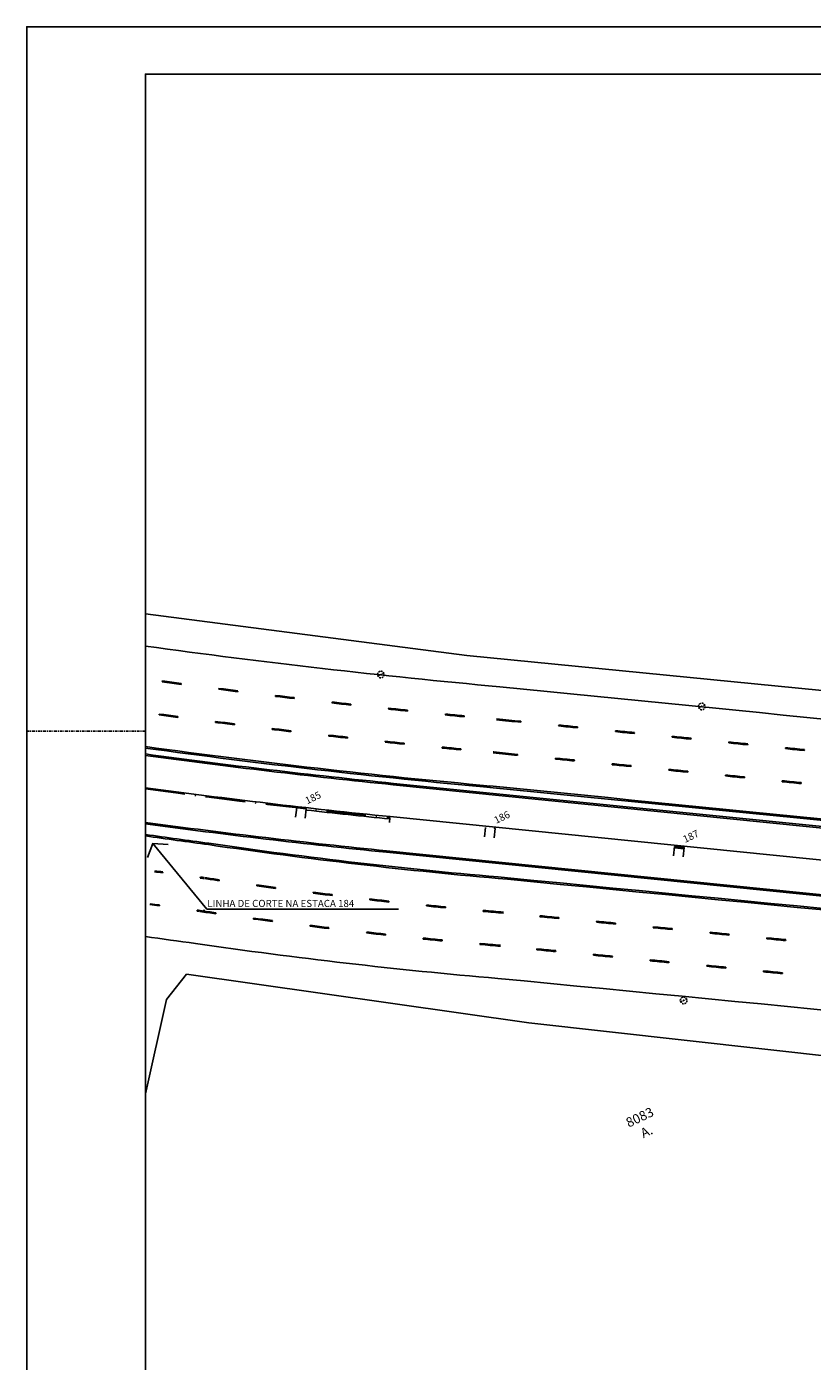
# Model space of a CAD drawing. Extents: x 3484 to 3934, y 192 to 425.
# Drawn here: x 3484 to 3566, y 274 to 415 of the extents above; entities that cross this region are included whole.
import ezdxf

# ---------------------------------------------------------------- set-up
doc = ezdxf.new("R2010")
doc.units = 0
doc.header["$LTSCALE"] = 0.7
doc.header["$MEASUREMENT"] = 0
doc.header["$PDSIZE"] = -5
for name, pattern in [('DASHDOT', [1.1, 0.8, -0.15, 0, -0.15]), ('DASHED2', [0.375, 0.25, -0.125]), ('LIN0', [0]), ('LIN3', [3, 2, -0.5, 0, -0.5])]:
    doc.linetypes.add(name, pattern=pattern)
doc.layers.get('0').update_dxf_attribs({"linetype": 'CONTINUOUS'})
for name, color, linetype in [('_TG', 7, 'LIN0'), ('A-DIM', 9, 'CONTINUOUS'), ('A-EIXO', 1, 'DASHDOT'), ('A-PISO', 9, 'CONTINUOUS'), ('A-SINALIZ', 7, 'CONTINUOUS'), ('CERCA', 2, 'CERCA'), ('EIXONOVO', 2, 'LIN3'), ('EIXOPROJNOV', 1, 'LIN3'), ('GRADE', 2, 'TRACKS'), ('MF-PROJETO', 2, 'CONTINUOUS'), ('MURO', 2, 'CONTINUOUS'), ('PC', 3, 'CONTINUOUS'), ('PRANCHA', 1, 'CONTINUOUS')]:
    doc.layers.add(name, color=color, linetype=linetype)
doc.styles.add('ROMANS', font='romans')
doc.styles.get("Standard").update_dxf_attribs({"font": 'simplex.shx'})
doc.styles.add('STANDART', font='txt.shx', dxfattribs={"height": 0.8})
doc.linetypes.add('CERCA', pattern='A,0.5,1e-05,["x",STANDART,S=0.25,R=3,X=-0.01,Y=-0.05],-0.15', length=0.65001)
doc.linetypes.add('TRACKS', pattern='A,0.15,[130,ltypeshp.shx,S=0.25,R=0,X=0,Y=0],0.15', length=0.3)

# ---------------------------------------------------------------- blocks, each defined once
blk = doc.blocks.new('A1D')
at = {"color": 9}
for p, q in [((0, 445.5), (25, 445.5)), ((0, 297), (25, 297))]:
    blk.add_line(p, q, dxfattribs=at)
at = {"layer": 'PRANCHA', "color": 2}
blk.add_lwpolyline([(0, 0), (900, 0), (900, 445.5), (0, 445.5)], close=True, dxfattribs=at)
at = {"layer": 'PRANCHA', "color": 5}
blk.add_lwpolyline([(25, 10), (890, 10), (890, 435.5), (25, 435.5)], close=True, dxfattribs=at)
blk = doc.blocks.new('SIMB5')
at = {"color": 0}
blk.add_point((0, 0), dxfattribs=at)
for tag in ['COTA', 'PONTO', 'DESC']:
    blk.add_attdef(tag, (0, 0), '', height=1)
blk = doc.blocks.new('PC')
at = {"layer": 'PC', "linetype": 'DASHED2'}
blk.add_line((-0.35, 0), (0.35, 0), dxfattribs=at)
blk.add_circle((0, 0), 0.35, dxfattribs=at)
blk.add_point((0, 0), dxfattribs=at)

msp = doc.modelspace()

# ---------------------------------------------------------------- linework, layer by layer
at = {"layer": 'A-DIM', "elevation": 34.835}
for points in [[(3498.498, 328.711), (3496.875, 328.827), (3496.295, 327.321)], [(3522.73, 321.876), (3502.556, 321.876), (3496.875, 328.827)]]:
    msp.add_lwpolyline(points, dxfattribs=at)
at = {"layer": 'A-PISO'}
for p, q in [((3750.227, 312.134), (3522.208, 335.15)), ((3749.477, 304.873), (3521.475, 327.887))]:
    msp.add_line(p, q, dxfattribs=at)
for centre, radius, start, end in [((3602.312, 1107.768, 43.119), 776.198, 262.132456, 264.834587), ((3597.565, 1081.707), 750.35, 262.228766, 264.236098), ((1564.6, -19557.643), 19989.46, 84.1214873, 84.3506693), ((3597.565, 1081.707), 757.65, 262.301017, 264.236098), ((3598.815, 1048.146, 39.895), 725.693, 261.863447, 262.393524), ((3579.222, 851.949, 39.895), 528.67, 261.68388, 265.118), ((-17282.654, -213755.596, 35.835), 215090.513, 84.39861309, 84.4461076)]:
    msp.add_arc(centre, radius, start, end, dxfattribs=at)
at = {"layer": 'A-SINALIZ'}
for p, q in [((3497.862, 345.842, -0.176), (3497.871, 345.942, -0.176)), ((3499.845, 345.577, -0.176), (3499.855, 345.676, -0.176)), ((3503.814, 345.059, -0.176), (3503.823, 345.159, -0.176)), ((3505.798, 344.808, -0.176), (3505.808, 344.907, -0.176)), ((3509.77, 344.319, -0.176), (3509.78, 344.419, -0.176)), ((3511.756, 344.082, -0.176), (3511.766, 344.182, -0.176)), ((3515.73, 343.622, -0.176), (3515.74, 343.722, -0.176)), ((3517.718, 343.4, -0.176), (3517.728, 343.499, -0.176)), ((3497.519, 342.357, -0.176), (3497.529, 342.456, -0.176)), ((3499.503, 342.091, -0.176), (3499.513, 342.191, -0.176)), ((3521.695, 342.969, -0.176), (3521.705, 343.068, -0.176)), ((3523.684, 342.761, -0.176), (3523.694, 342.86, -0.176)), ((3527.664, 342.358, -0.176), (3527.674, 342.458, -0.176)), ((3529.654, 342.165, -0.176), (3529.664, 342.264, -0.176)), ((3533.637, 341.787, -0.176), (3533.646, 341.887, -0.176)), ((3503.471, 341.574, -0.176), (3503.481, 341.674, -0.176)), ((3505.456, 341.323, -0.176), (3505.466, 341.423, -0.176)), ((3509.428, 340.835, -0.176), (3509.437, 340.935, -0.176)), ((3511.414, 340.598, -0.176), (3511.424, 340.698, -0.176)), ((3535.627, 341.59, -0.176), (3535.637, 341.69, -0.176)), ((3539.607, 341.196, -0.176), (3539.617, 341.295, -0.176)), ((3541.598, 340.998, -0.176), (3541.607, 341.097, -0.176)), ((3545.578, 340.602, -0.176), (3545.588, 340.702, -0.176)), ((3547.568, 340.404, -0.176), (3547.578, 340.503, -0.176)), ((3515.388, 340.139, -0.176), (3515.398, 340.238, -0.176)), ((3517.376, 339.916, -0.176), (3517.386, 340.016, -0.176)), ((3521.353, 339.485, -0.176), (3521.363, 339.585, -0.176)), ((3523.342, 339.277, -0.176), (3523.352, 339.377, -0.176)), ((3527.322, 338.875, -0.176), (3527.332, 338.975, -0.176)), ((3551.548, 340.007, -0.176), (3551.558, 340.106, -0.176)), ((3553.538, 339.808, -0.176), (3553.548, 339.907, -0.176)), ((3557.519, 339.41, -0.176), (3557.528, 339.509, -0.176)), ((3559.509, 339.21, -0.176), (3559.518, 339.31, -0.176)), ((3529.312, 338.681, -0.176), (3529.322, 338.781, -0.176)), ((3533.295, 338.304, -0.176), (3533.304, 338.403, -0.176)), ((3535.285, 338.107, -0.176), (3535.295, 338.206, -0.176)), ((3539.265, 337.712, -0.176), (3539.275, 337.812, -0.176)), ((3541.256, 337.515, -0.176), (3541.265, 337.614, -0.176)), ((3563.489, 338.811, -0.176), (3563.498, 338.91, -0.176)), ((3565.479, 338.611, -0.176), (3565.488, 338.71, -0.176)), ((3545.236, 337.119, -0.176), (3545.246, 337.218, -0.176)), ((3547.226, 336.921, -0.176), (3547.236, 337.02, -0.176)), ((3551.206, 336.523, -0.176), (3551.216, 336.623, -0.176)), ((3553.196, 336.325, -0.176), (3553.206, 336.424, -0.176)), ((3557.177, 335.926, -0.176), (3557.186, 336.026, -0.176)), ((3559.167, 335.727, -0.176), (3559.176, 335.826, -0.176)), ((3563.147, 335.328, -0.176), (3563.156, 335.427, -0.176)), ((3565.137, 335.127, -0.176), (3565.146, 335.227, -0.176)), ((3497.895, 325.718, -0.176), (3497.905, 325.818, -0.176)), ((3501.861, 325.175, -0.176), (3501.871, 325.275, -0.176)), ((3503.843, 324.893, -0.176), (3503.853, 324.993, -0.176)), ((3507.808, 324.341, -0.176), (3507.818, 324.441, -0.176)), ((3509.792, 324.076, -0.176), (3509.802, 324.176, -0.176)), ((3513.761, 323.569, -0.176), (3513.771, 323.669, -0.176)), ((3497.553, 322.232, -0.176), (3497.563, 322.331, -0.176)), ((3515.747, 323.327, -0.176), (3515.757, 323.426, -0.176)), ((3519.721, 322.865, -0.176), (3519.731, 322.964, -0.176)), ((3521.709, 322.645, -0.176), (3521.719, 322.745, -0.176)), ((3525.687, 322.228, -0.176), (3525.697, 322.327, -0.176)), ((3527.678, 322.031, -0.176), (3527.687, 322.13, -0.176)), ((3501.519, 321.69, -0.176), (3501.529, 321.789, -0.176)), ((3503.501, 321.406, -0.176), (3503.511, 321.506, -0.176)), ((3507.466, 320.855, -0.176), (3507.476, 320.955, -0.176)), ((3509.45, 320.591, -0.176), (3509.46, 320.691, -0.176)), ((3531.66, 321.659, -0.176), (3531.67, 321.758, -0.176)), ((3533.653, 321.484, -0.176), (3533.663, 321.583, -0.176)), ((3537.634, 321.099, -0.176), (3537.644, 321.198, -0.176)), ((3539.625, 320.905, -0.176), (3539.635, 321.005, -0.176)), ((3513.419, 320.085, -0.176), (3513.429, 320.184, -0.176)), ((3515.405, 319.843, -0.176), (3515.415, 319.942, -0.176)), ((3519.379, 319.381, -0.176), (3519.389, 319.481, -0.176)), ((3543.606, 320.518, -0.176), (3543.616, 320.617, -0.176)), ((3545.597, 320.324, -0.176), (3545.606, 320.424, -0.176)), ((3549.578, 319.937, -0.176), (3549.588, 320.036, -0.176)), ((3551.568, 319.743, -0.176), (3551.578, 319.843, -0.176)), ((3555.55, 319.356, -0.176), (3555.559, 319.455, -0.176)), ((3521.367, 319.162, -0.176), (3521.377, 319.261, -0.176)), ((3525.345, 318.745, -0.176), (3525.355, 318.844, -0.176)), ((3527.336, 318.547, -0.176), (3527.345, 318.647, -0.176)), ((3531.318, 318.175, -0.176), (3531.328, 318.275, -0.176)), ((3533.311, 318, -0.176), (3533.321, 318.1, -0.176)), ((3557.54, 319.162, -0.176), (3557.55, 319.261, -0.176)), ((3561.521, 318.774, -0.176), (3561.531, 318.874, -0.176)), ((3563.512, 318.58, -0.176), (3563.522, 318.68, -0.176)), ((3537.292, 317.616, -0.176), (3537.302, 317.715, -0.176)), ((3539.283, 317.422, -0.176), (3539.293, 317.521, -0.176)), ((3543.264, 317.035, -0.176), (3543.274, 317.134, -0.176)), ((3545.255, 316.841, -0.176), (3545.264, 316.94, -0.176)), ((3549.236, 316.454, -0.176), (3549.246, 316.553, -0.176)), ((3551.227, 316.26, -0.176), (3551.236, 316.359, -0.176)), ((3555.208, 315.872, -0.176), (3555.217, 315.972, -0.176)), ((3557.198, 315.679, -0.176), (3557.208, 315.778, -0.176)), ((3561.179, 315.291, -0.176), (3561.189, 315.391, -0.176)), ((3563.17, 315.097, -0.176), (3563.18, 315.197, -0.176))]:
    msp.add_line(p, q, dxfattribs=at)
at = {"layer": 'A-SINALIZ', "ltscale": 3}
for p, q in [((3795.624, 304.009), (3521.854, 331.643)), ((3552.812, 328.267), (3551.795, 328.37))]:
    msp.add_line(p, q, dxfattribs=at)
for centre, radius, start, end in [((3609.031, 1167.575), 829.218, 262.295414, 262.433693), ((3609.031, 1167.575), 829.118, 262.295161, 262.433456), ((3609.031, 1167.575), 829.218, 262.710217, 262.848464), ((3609.031, 1167.575), 829.118, 262.710014, 262.848278), ((3609.031, 1167.575), 829.218, 263.124932, 263.263155), ((3609.031, 1167.575), 829.118, 263.124779, 263.263019), ((3609.031, 1167.575), 829.218, 263.539581, 263.677786), ((3609.031, 1167.575), 829.118, 263.539478, 263.6777), ((3609.031, 1167.575), 832.718, 262.304233, 262.44193), ((3609.031, 1167.575), 832.618, 262.303982, 262.441696), ((3609.031, 1167.575), 829.218, 263.954185, 264.09238), ((3609.031, 1167.575), 829.118, 263.954132, 264.092344), ((3609.031, 1167.575), 829.218, 264.368766, 264.506959), ((3609.031, 1167.575), 829.118, 264.368764, 264.506973), ((1564.6, -19557.643), 19996.61, 84.3432807, 84.3506693), ((1564.6, -19557.643), 19996.71, 84.343281, 84.3506693), ((3609.031, 1167.575), 829.218, 264.744193, 264.745026), ((3609.031, 1167.575), 829.118, 264.744217, 264.745026), ((3609.031, 1167.575), 832.718, 262.717291, 262.854957), ((3609.031, 1167.575), 832.618, 262.71709, 262.854772), ((3609.031, 1167.575), 832.718, 263.130262, 263.267904), ((3609.031, 1167.575), 832.618, 263.130111, 263.267769), ((1564.6, -19557.643), 19996.61, 84.3260891, 84.3318196), ((1564.6, -19557.643), 19996.71, 84.3260894, 84.3318199), ((1564.6, -19557.643), 19996.61, 84.3088974, 84.3146279), ((1564.6, -19557.643), 19996.71, 84.3088978, 84.3146283), ((3609.031, 1167.575), 832.718, 263.543168, 263.680792), ((3609.031, 1167.575), 832.618, 263.543066, 263.680707), ((3609.031, 1167.575), 832.718, 263.956029, 264.093643), ((3609.031, 1167.575), 832.618, 263.955977, 264.093607), ((3609.031, 1167.575), 832.618, 264.368865, 264.506493), ((1564.6, -19557.643), 19996.61, 84.2917057, 84.2974363), ((1564.6, -19557.643), 19996.71, 84.2917062, 84.2974368), ((1564.6, -19557.643), 19996.61, 84.274514, 84.2802446), ((1564.6, -19557.643), 19996.71, 84.2745146, 84.2802452), ((3609.031, 1167.575), 832.718, 264.368868, 264.506479), ((1564.6, -19557.643), 19993.11, 84.343272, 84.3506693), ((1564.6, -19557.643), 19993.21, 84.3432723, 84.3506693), ((3609.031, 1167.575), 832.718, 264.743365, 264.745026), ((3609.031, 1167.575), 832.618, 264.743388, 264.745026), ((1564.6, -19557.643), 19993.11, 84.3260774, 84.3318089), ((1564.6, -19557.643), 19993.21, 84.3260777, 84.3318092), ((1564.6, -19557.643), 19996.61, 84.2573224, 84.2630529), ((1564.6, -19557.643), 19996.71, 84.257323, 84.2630536), ((1564.6, -19557.643), 19993.11, 84.3088827, 84.3146143), ((1564.6, -19557.643), 19993.21, 84.3088831, 84.3146146), ((1564.6, -19557.643), 19993.11, 84.291688, 84.2974196), ((1564.6, -19557.643), 19993.21, 84.2916885, 84.2974201), ((1564.6, -19557.643), 19993.11, 84.2744933, 84.2802249), ((1564.6, -19557.643), 19993.21, 84.2744939, 84.2802255), ((1564.6, -19557.643), 19993.11, 84.2572986, 84.2630302), ((1564.6, -19557.643), 19993.21, 84.2572993, 84.2630308), ((3597.565, 1081.707), 753.875, 262.265061, 264.236098), ((3597.565, 1081.707), 754.125, 263.562875, 264.236098), ((3598.815, 1048.146, 39.895), 729.443, 261.98024, 262.047554), ((3598.815, 1048.146, 39.895), 729.343, 261.98024, 262.047232), ((3598.815, 1048.146, 39.895), 729.443, 262.361973, 262.393524), ((3598.815, 1048.146, 39.895), 729.343, 262.361694, 262.393524), ((3579.029, 850.275, 35.835), 530.734, 261.69221, 261.85585), ((3579.029, 850.275, 35.835), 530.634, 261.69221, 261.85537), ((3579.029, 850.275, 35.835), 530.734, 262.28803, 262.50407), ((3579.029, 850.275, 35.835), 530.634, 262.28763, 262.50372), ((3579.029, 850.275, 35.835), 530.734, 262.93608, 263.15205), ((3579.029, 850.275, 35.835), 530.634, 262.9358, 263.15182), ((3598.815, 1048.146, 39.895), 732.943, 261.98024, 262.05876), ((3598.815, 1048.146, 39.895), 732.843, 261.98024, 262.058441), ((3579.029, 850.275, 35.835), 530.734, 263.58394, 263.79987), ((3579.029, 850.275, 35.835), 530.634, 263.58379, 263.79976), ((3579.029, 850.275, 35.835), 530.734, 264.2317, 264.44762), ((3579.029, 850.275, 35.835), 530.634, 264.23167, 264.44763), ((3598.815, 1048.146, 39.895), 732.943, 262.371675, 262.393524), ((3598.815, 1048.146, 39.895), 732.843, 262.371399, 262.393524), ((3579.029, 850.275, 35.835), 534.234, 261.69221, 261.87248), ((3579.029, 850.275, 35.835), 534.134, 261.69221, 261.87201), ((3579.029, 850.275, 35.835), 534.234, 262.30182, 262.51645), ((3579.029, 850.275, 35.835), 534.134, 262.30143, 262.5161), ((3579.029, 850.275, 35.835), 530.734, 264.87944, 265.11011), ((3579.029, 850.275, 35.835), 530.634, 264.87954, 265.11011), ((-17282.654, -213755.596, 35.835), 215086.763, 84.44456698, 84.44509975), ((-17282.654, -213755.596, 35.835), 215086.863, 84.44456695, 84.44509972), ((3579.029, 850.275, 35.835), 534.234, 262.94563, 263.16018), ((3579.029, 850.275, 35.835), 534.134, 262.94535, 263.15995), ((3579.029, 850.275, 35.835), 534.234, 263.58924, 263.80376), ((3579.029, 850.275, 35.835), 534.134, 263.58909, 263.80365), ((-17282.654, -213755.596, 35.835), 215086.763, 84.44296867, 84.44350144), ((-17282.654, -213755.596, 35.835), 215086.863, 84.44296865, 84.44350141), ((-17282.654, -213755.596, 35.835), 215086.763, 84.44137036, 84.44190313), ((-17282.654, -213755.596, 35.835), 215086.863, 84.44137034, 84.44190311), ((-17282.654, -213755.596, 35.835), 215086.763, 84.43977205, 84.44030482), ((-17282.654, -213755.596, 35.835), 215086.863, 84.43977203, 84.4403048), ((3579.029, 850.275, 35.835), 534.234, 264.23276, 264.44726), ((3579.029, 850.275, 35.835), 534.134, 264.23273, 264.44727), ((3579.029, 850.275, 35.835), 534.234, 264.87626, 265.11011), ((3579.029, 850.275, 35.835), 534.134, 264.87635, 265.11011), ((-17282.654, -213755.596, 35.835), 215086.763, 84.43817375, 84.43870652), ((-17282.654, -213755.596, 35.835), 215086.863, 84.43817372, 84.43870649), ((-17282.654, -213755.596, 35.835), 215083.263, 84.44456782, 84.4451006), ((-17282.654, -213755.596, 35.835), 215083.363, 84.44456779, 84.44510057), ((-17282.654, -213755.596, 35.835), 215083.263, 84.44296948, 84.44350226), ((-17282.654, -213755.596, 35.835), 215083.363, 84.44296946, 84.44350224), ((-17282.654, -213755.596, 35.835), 215083.363, 84.44137113, 84.44190391), ((-17282.654, -213755.596, 35.835), 215083.263, 84.44137115, 84.44190393), ((-17282.654, -213755.596, 35.835), 215083.263, 84.43977282, 84.44030559), ((-17282.654, -213755.596, 35.835), 215083.363, 84.4397728, 84.44030557), ((-17282.654, -213755.596, 35.835), 215083.263, 84.43817448, 84.43870726), ((-17282.654, -213755.596, 35.835), 215083.363, 84.43817446, 84.43870724)]:
    msp.add_arc(centre, radius, start, end, dxfattribs=at)
at = {"layer": 'CERCA', "linetype": 'CONTINUOUS', "ltscale": 3}
for p, q in [((3529.931, 348.615, 39.03), (3496.084, 353.014, 40.34)), ((3589.344, 342.767, 37.46), (3529.931, 348.615, 39.03))]:
    msp.add_line(p, q, dxfattribs=at)
at = {"layer": 'EIXONOVO', "ltscale": 3}
for p, q in [((3512.017, 332.576), (3511.903, 331.582)), ((3531.909, 330.503), (3531.808, 329.508)), ((3551.808, 328.494), (3551.707, 327.499))]:
    msp.add_line(p, q, dxfattribs=at)
at = {"layer": 'EIXONOVO', "color": 4, "ltscale": 3}
for p, q in [((3513.032, 332.46), (3512.92, 331.467)), ((3521.791, 331.021, 0.313), (3521.842, 331.519)), ((3521.791, 331.021, 0.313), (3521.842, 331.519)), ((3532.926, 330.4), (3532.825, 329.405)), ((3552.825, 328.391), (3552.724, 327.396))]:
    msp.add_line(p, q, dxfattribs=at)
at = {"layer": 'EIXOPROJNOV', "linetype": 'LIN3', "ltscale": 3}
msp.add_line((3552.825, 328.391), (3551.808, 328.494), dxfattribs=at)
msp.add_arc((3597.565, 1081.707), 754, 262.265061, 264.236098, dxfattribs=at)
at = {"layer": 'GRADE', "linetype": 'CONTINUOUS', "ltscale": 3}
for p, q in [((3500.406, 315.042, 40.187), (3498.305, 312.386, 40.352)), ((3536.472, 309.903, 38.977), (3500.406, 315.042, 40.187)), ((3498.305, 312.386, 40.352), (3496.084, 302.443, 21.827)), ((3634.599, 298.942, 36.48), (3536.472, 309.903, 38.977))]:
    msp.add_line(p, q, dxfattribs=at)
at = {"layer": 'MF-PROJETO', "ltscale": 3}
for p, q in [((3750.212, 311.985), (3522.193, 335.001)), ((3749.492, 305.022), (3521.49, 328.036))]:
    msp.add_line(p, q, dxfattribs=at)
for centre, radius, start, end in [((3609.031, 1167.575), 825.718, 262.138068, 264.745026), ((1564.6, -19557.643), 20000.11, 84.1214873, 84.3506693), ((3602.312, 1107.768, 43.119), 776.048, 262.132456, 264.834587), ((3597.565, 1081.707), 750.5, 262.228766, 264.236098), ((1564.6, -19557.643), 19989.61, 84.1214873, 84.3506693), ((3597.565, 1081.707), 757.5, 262.301017, 264.236098), ((3598.815, 1048.146, 39.895), 725.843, 261.863447, 262.393524), ((3579.222, 851.949, 39.895), 528.82, 261.68388, 265.118), ((-17282.654, -213755.596, 35.835), 215090.363, 84.39861309, 84.4461076), ((3598.815, 1048.146, 39.895), 736.343, 261.98024, 262.393524), ((3579.029, 850.275, 35.835), 537.634, 261.69221, 265.11011), ((-17282.654, -213755.596, 35.835), 215079.863, 84.39861309, 84.4461076)]:
    msp.add_arc(centre, radius, start, end, dxfattribs=at)

# ---------------------------------------------------------------- block references
at = {"layer": '_TG', "color": 3}
ref = msp.add_blockref('SIMB5', (3512.967, 332.468, 1), dxfattribs=dict(at, rotation=25.53851854983087))
ref.add_attrib('PONTO', '185', (3513.132, 332.934, 1), dxfattribs={"color": 1, "height": 0.75, "rotation": 25.53852, "style": 'ROMANS'})
ref = msp.add_blockref('SIMB5', (3512.967, 332.468, 1), dxfattribs=dict(at, rotation=25.53851854983087))
ref.add_attrib('PONTO', '185', (3513.132, 332.934, 1), dxfattribs={"color": 1, "height": 0.75, "rotation": 25.53852, "style": 'ROMANS'})
ref = msp.add_blockref('SIMB5', (3532.86, 330.406, 1), dxfattribs=dict(at, rotation=25.53851854983087))
ref.add_attrib('PONTO', '186', (3533.025, 330.873, 1), dxfattribs={"color": 1, "height": 0.75, "rotation": 25.53852, "style": 'ROMANS'})
ref = msp.add_blockref('SIMB5', (3532.86, 330.406, 1), dxfattribs=dict(at, rotation=25.53851854983087))
ref.add_attrib('PONTO', '186', (3533.025, 330.873, 1), dxfattribs={"color": 1, "height": 0.75, "rotation": 25.53852, "style": 'ROMANS'})
ref = msp.add_blockref('SIMB5', (3552.759, 328.398, 1), dxfattribs=dict(at, rotation=25.53851854983087))
ref.add_attrib('PONTO', '187', (3552.924, 328.865, 1), dxfattribs={"color": 1, "height": 0.75, "rotation": 25.53852, "style": 'ROMANS'})
ref = msp.add_blockref('SIMB5', (3552.759, 328.398, 1), dxfattribs=dict(at, rotation=25.53851854983087))
ref.add_attrib('PONTO', '187', (3552.924, 328.865, 1), dxfattribs={"color": 1, "height": 0.75, "rotation": 25.53852, "style": 'ROMANS'})
ref = msp.add_blockref('SIMB5', (3502.25, 321.774, 65.325), dxfattribs=dict(at, rotation=359.9853423346056))
ref.add_attrib('PONTO', 'LINHA DE CORTE NA ESTACA 184', (3502.6, 322.124, 65.325), dxfattribs={"color": 1, "height": 0.75, "rotation": 359.98534, "style": 'ROMANS'})
at = {"layer": 'A-EIXO', "xscale": 0.5, "yscale": 0.5, "zscale": 0.5}
msp.add_blockref('A1D', (3483.584, 192.14), dxfattribs=at)
at = {"layer": 'CERCA', "linetype": 'CONTINUOUS', "ltscale": 3, "rotation": 25.53851854983087}
for p in [(3520.885, 346.621, 39.491), (3554.678, 343.256, 38.441)]:
    msp.add_blockref('PC', p, dxfattribs=at)
at = {"layer": 'MURO', "linetype": 'CONTINUOUS', "ltscale": 3, "rotation": 25.53851854983087}
msp.add_blockref('PC', (3552.769, 312.27, 38.253), dxfattribs=at)

# ---------------------------------------------------------------- texts
at = {"layer": 'CERCA', "insert": (3548.505, 299.218), "char_height": 1, "width": 11.4535, "attachment_point": 5, "rotation": 25.53852}
msp.add_mtext('\\fStylus BT|b0|i0|c0|p34;8083\\PA.', dxfattribs=at)

doc.saveas('drawing.dxf')
